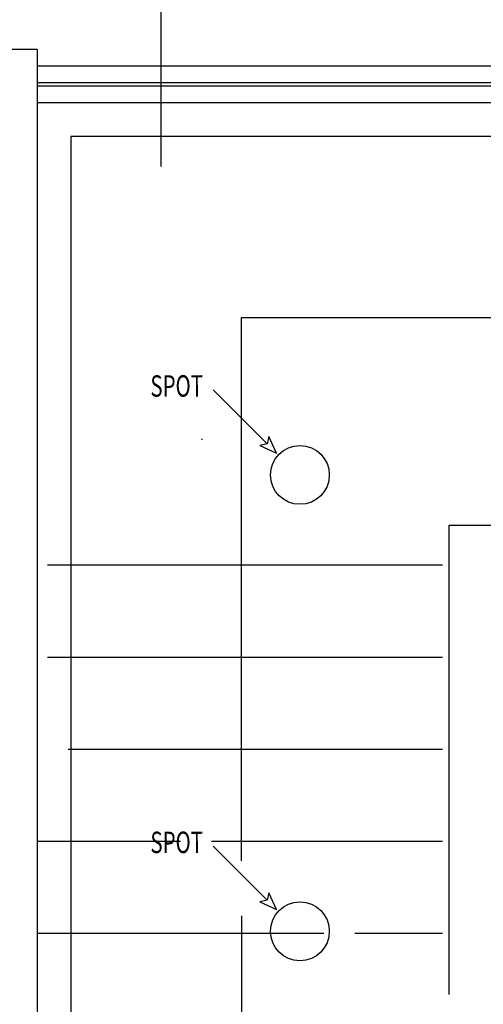
# Model space of a CAD drawing. Extents: x 12839 to 46291, y 82632 to 122299.
# Drawn here: x 14360 to 14498, y 102823 to 103117 of the extents above; entities that cross this region are included whole.
import ezdxf

# ---------------------------------------------------------------- set-up
doc = ezdxf.new("R2010")
doc.units = 0
doc.header["$LTSCALE"] = 100
doc.header["$MEASUREMENT"] = 0
doc.layers.add('PRP', color=3, linetype='CONTINUOUS')
doc.styles.add('KYAZI', font='TSIMPLEX.SHX', dxfattribs={"width": 0.7, "height": 4})

msp = doc.modelspace()

# ---------------------------------------------------------------- linework, layer by layer
at = {"layer": 'PRP', "color": 8, "transparency": 33554679}
for p, q in [((14402.19163007, 103072.73868939), (14402.19163007, 103235.79244802)), ((14365.16727482, 103107.63181589), (14345.16727482, 103107.63181589)), ((14365.16727482, 103107.63181589), (14365.16727482, 102422.63181589)), ((14625.16727482, 103102.70096591), (14365.16727482, 103102.70096591)), ((14625.16727482, 103097.70096591), (14365.16727482, 103097.70096591)), ((14625.16727482, 103096.70096591), (14365.16727482, 103096.70096591)), ((14625.16727482, 103091.70096591), (14365.16727482, 103091.70096591)), ((14615.16727482, 103081.70096591), (14375.16727482, 103081.70096591)), ((14375.16727482, 103081.70096591), (14375.16727482, 102432.63181589)), ((14426.16727482, 102865.3461016), (14426.16727482, 103027.63181589)), ((14426.16727482, 103027.63181589), (14562.45828693, 103027.63181589)), ((14414.15829904, 102991.29144432), (14414.51829904, 102991.29144432)), ((14488.16727482, 102825.48895875), (14488.16727482, 102965.63181589)), ((14488.16727482, 102965.63181589), (14502.16727482, 102965.63181589)), ((14486.16727482, 102953.63181589), (14368.16727482, 102953.63181589)), ((14486.16727482, 102926.13181589), (14368.16727482, 102926.13181589)), ((14486.16727482, 102898.63181589), (14374.38949704, 102898.63181589)), ((14407.92098761, 102871.13181589), (14365.16727482, 102871.13181589)), ((14486.16727482, 102871.13181589), (14417.16727482, 102871.13181589)), ((14426.16727482, 102848.90205983), (14426.1672748, 102675.63181589)), ((14450.69876539, 102843.63181589), (14365.16727482, 102843.63181589)), ((14486.16727482, 102843.63181589), (14459.94505259, 102843.63181589))]:
    msp.add_line(p, q, dxfattribs=at)
for points in [[(14433.83175145, 102989.86453764), (14417.64697038, 103006.0493187)], [(14433.83175145, 102853.5727947), (14417.64697038, 102869.75757577)]]:
    msp.add_lwpolyline(points, dxfattribs=at)
for points in [[(14433.83175145, 102989.86453764), (14431.56900975, 102989.4119893), (14436.54704149, 102987.1492476), (14434.28429979, 102992.12727934)], [(14433.83175145, 102853.5727947), (14431.56900975, 102853.12024636), (14436.54704149, 102850.85750466), (14434.28429979, 102855.8355364)]]:
    msp.add_lwpolyline(points, close=True, dxfattribs=at)
for centre in [(14443.55798331, 102980.61806207), (14443.55798331, 102844.32631913)]:
    msp.add_circle(centre, 8.7859031, dxfattribs=at)

# ---------------------------------------------------------------- texts
at = {"layer": 'PRP', "color": 8, "transparency": 33554679, "style": 'KYAZI', "width": 0.7}
for p in [(14398.93616318, 103003.96587894), (14398.93616318, 102867.674136)]:
    msp.add_text('SPOT', height=6.4, rotation=0.1264726679, dxfattribs=at).set_placement(p)

doc.saveas('drawing.dxf')
